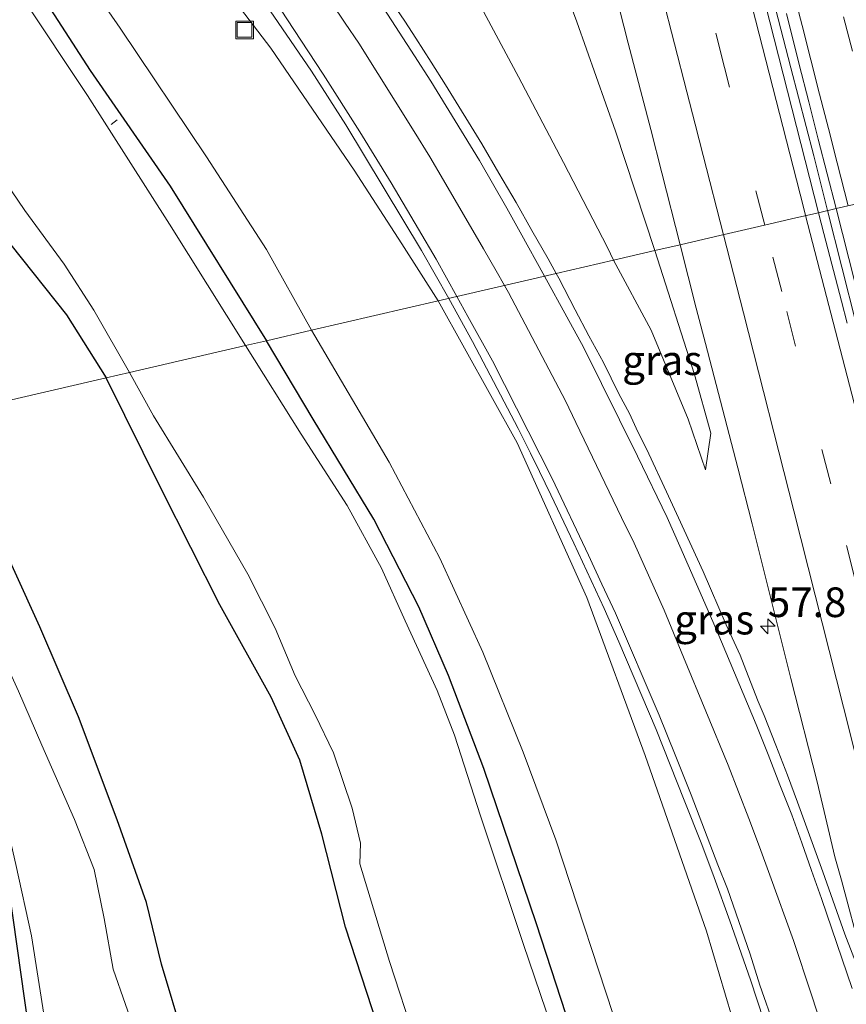
# Model space of a CAD drawing. Units: metres. Extents: x 180000 to 188548, y 556248 to 562500.
# Drawn here: x 185731 to 185801, y 562173 to 562256 of the extents above; entities that cross this region are included whole.
import ezdxf
from ezdxf.enums import TextEntityAlignment as Align

# ---------------------------------------------------------------- set-up
doc = ezdxf.new("R2010")
doc.units = ezdxf.units.M
doc.linetypes.add('VW-3-9_STREEP', pattern=[12, 3, -9])
doc.layers.get('0').update_dxf_attribs({"lineweight": 25})
for name, color, linetype, lineweight in [('B-ME-AL-OVERIG-L-B1', 7, 'Continuous', 18), ('B-ME-AM-KILOMETR-S-B1', 7, 'Continuous', 18), ('B-ME-BV-GELEIDECONSTRUCTIE-GELEIDERAIL-L-B1', 213, 'BV-GELEIDERAIL', 18), ('B-ME-GW-INSTEEKWATERGANG-L-B1', 10, 'Continuous', 25), ('B-ME-GW-KRUINLIJN-L-B1', 93, 'Continuous', 18), ('B-ME-GW-TEENLIJN-L-B1', 93, 'Continuous', 18), ('B-ME-IE-GRASLAND-GV-B6', 93, 'Continuous', 18), ('B-ME-IE-HULPGEOMETRIE-L-B1', 53, 'Continuous', 18), ('B-ME-IE-INRICHTINGSELEMENT-S-B1', 253, 'Continuous', 18), ('B-ME-OG-WATER-GV-B6', 153, 'Continuous', 18), ('B-ME-VH-VERH_SOORT-BITUMEN-GV-B6', 8, 'IE-TERREINAFSCHEIDING-NATUURLIJK-HOUTWAL', 18), ('B-ME-VW-MARKERING-39STREEP-015-L-B1', 255, 'VW-3-9_STREEP', 18), ('B-ME-VW-MARKERING-STREEP-015-L-B1', 7, 'Continuous', 18)]:
    doc.layers.add(name, color=color, linetype=linetype, lineweight=lineweight)
doc.styles.add('NLCS-ISO', font='NLCS-ISO.TTF')
doc.linetypes.add('BV-GELEIDERAIL', pattern='A,10,-3,[108,NLCS.SHX,S=1,R=0,X=0,Y=0],-3', length=16)
doc.linetypes.add('IE-TERREINAFSCHEIDING-NATUURLIJK-HOUTWAL', pattern='A,7,-1.5,[67,NLCS.SHX,S=0.75,R=45,X=0,Y=0],-1.5,7,-1.5,[70,NLCS.SHX,S=0.75,R=0,X=0,Y=0],-1.5', length=20)

# ---------------------------------------------------------------- blocks, each defined once
blk = doc.blocks.new('put')
for p, q in [((0.75, 0.75), (-0.75, 0.75)), ((-0.75, 0.75), (-0.75, -0.75)), ((0.75, -0.75), (0.75, 0.75)), ((-0.75, -0.75), (0.75, -0.75))]:
    blk.add_line(p, q)
blk.add_lwpolyline([(-0.625, 0.625), (0.625, 0.625), (0.625, -0.625), (-0.625, -0.625)], close=True)
blk = doc.blocks.new('hecto')
for p, q in [((0, 0.625), (-0.625, 0)), ((0, -0.625), (0, 0.625)), ((-0.625, 0), (0.625, 0)), ((0.625, 0), (0, -0.625))]:
    blk.add_line(p, q)

msp = doc.modelspace()

# ---------------------------------------------------------------- linework, layer by layer
at = {"layer": 'B-ME-AL-OVERIG-L-B1'}
msp.add_line((185739.183, 562247.091, -0.738), (185739.6957, 562247.4773, -0.713), dxfattribs=at)
at = {"layer": 'B-ME-BV-GELEIDECONSTRUCTIE-GELEIDERAIL-L-B1'}
for points in [[(185748.2154, 562433.6841, 6.9155), (185748.9513, 562431.1669, 6.9636), (185750.0813, 562427.0969, 6.9136), (185751.1013, 562423.3469, 6.8936), (185753.6113, 562414.2269, 6.9036), (185761.4713, 562385.1469, 6.8036), (185762.6513, 562380.7469, 6.7636), (185763.5013, 562377.5869, 6.7536), (185764.0813, 562375.4669, 6.7636), (185767.9313, 562361.0269, 6.6736), (185768.7213, 562358.1469, 6.6736), (185776.1213, 562330.1769, 6.4736), (185777.5713, 562324.7169, 6.4236), (185779.1613, 562318.6669, 6.3936), (185780.4513, 562313.7469, 6.3236), (185785.4513, 562294.6469, 6.1336), (185788.6813, 562282.2369, 6.0036), (185790.2513, 562276.1569, 5.8936), (185791.6213, 562270.9169, 5.8736), (185796.5313, 562251.8669, 5.6336), (185798.4713, 562244.4471, 5.3236), (185799.6417, 562239.8181, 5.2924)], [(185767.6842, 562232.4076, 3.8382), (185765.3737, 562236.4619, 3.82), (185758.9937, 562247.0621, 3.66), (185756.0837, 562251.5821, 3.6), (185744.1837, 562269.0221, 3.45)], [(185799.6417, 562239.8181, 5.2924), (185804.4713, 562220.7169, 5.1636)], [(185808.2799, 562124.4419, 3.2776), (185800.8137, 562151.1719, 3.65), (185799.9637, 562153.9319, 3.7), (185798.8537, 562157.4521, 3.72), (185798.1537, 562159.6619, 3.76), (185793.1337, 562174.9119, 3.91), (185791.3937, 562179.9019, 3.96), (185790.0637, 562183.5621, 3.96), (185789.0237, 562186.3419, 3.93), (185787.5537, 562190.0721, 3.97), (185785.1837, 562196.0319, 3.94), (185782.0237, 562203.4319, 3.99), (185780.7837, 562206.2621, 3.96), (185778.2437, 562211.7621, 3.95), (185776.3037, 562215.8519, 3.92), (185775.3437, 562217.8019, 3.93), (185774.5837, 562219.3419, 3.92), (185773.5237, 562221.4421, 3.93), (185769.6837, 562228.7721, 3.86), (185767.6842, 562232.4076, 3.8382)]]:
    msp.add_polyline3d(points, dxfattribs=at)
at = {"layer": 'B-ME-GW-INSTEEKWATERGANG-L-B1'}
for points in [[(185712.109, 562262.291, -0.039), (185719.231, 562252.615, -0.054), (185725.543, 562243.628, -0.093), (185730.738, 562236.937, -0.116), (185735.433, 562231.01, -0.092), (185738.771, 562225.703, -0.085)], [(185732.278, 562259.626, -0.029), (185737.41, 562251.625, -0.025), (185744.163, 562241.865, 0.08), (185752.312, 562228.843, -0.042)], [(185817.785, 562043.317, 0.072), (185814.182, 562055.717, 0.019), (185811.007, 562066.896, -0.138), (185807.196, 562080.077, -0.195), (185803.196, 562092.92, -0.23), (185799.998, 562103.342, -0.229), (185795.907, 562115.631, -0.214), (185789.667, 562135.354, -0.195), (185784.361, 562150.862, -0.091), (185779.646, 562165.68, -0.05), (185775.07, 562179.657, -0.041), (185770.637, 562192.756, -0.013), (185767.665, 562200.605, 0.03), (185765.153, 562206.383, 0.026), (185761.362, 562213.798, 0.026), (185756.243, 562222.211, -0.019), (185752.312, 562228.843, -0.042)], [(185796.946, 562050.942, -0.247), (185794.929, 562059.531, -0.268), (185793.47, 562064.508, -0.332), (185792.426, 562069.36, -0.475), (185791.34, 562074.909, -0.475), (185787.231, 562087.516, -0.526), (185784.683, 562095.18, -0.576), (185782.782, 562102.547, -0.574), (185780.946, 562108.698, -0.466), (185777.058, 562120.604, -0.432), (185772.532, 562134.997, -0.33), (185767.986, 562150.208, -0.289), (185763.467, 562165.603, -0.266), (185758.978, 562179.358, -0.155), (185756.955, 562187.209, -0.142), (185755.112, 562193.457, -0.14), (185752.705, 562198.77, -0.1), (185748.375, 562206.569, -0.092), (185743.479, 562216.23, -0.073), (185738.771, 562225.703, -0.085)], [(185753.235, 562119.624, -0.455), (185752.651, 562127.164, -0.403), (185751.596, 562134.772, -0.251), (185750.441, 562142.186, -0.261), (185749.197, 562152.667, -0.268), (185748.51, 562157.387, -0.312), (185747.071, 562163.207, -0.315), (185745.331, 562169.939, -0.285), (185743.447, 562176.237, -0.253), (185742.172, 562181.449, -0.272), (185739.701, 562188.427, -0.25), (185736.438, 562197.117, -0.246), (185733.188, 562204.711, -0.225), (185728.833, 562214.176, -0.133), (185724.815, 562222.466, -0.142)], [(185772.766, 561942.299, -0.489), (185769.383, 561957.845, -0.489), (185765.976, 561973.995, -0.488), (185762.109, 561992.929, -0.488), (185758.579, 562012.736, -0.488), (185754.65, 562033.972, -0.488), (185751.559, 562050.789, -0.502), (185749.314, 562061.877, -0.502), (185747.466, 562068.861, -0.502), (185745.417, 562079.963, -0.501), (185744.18, 562090.685, -0.553), (185743.036, 562100.975, -0.44), (185740.616, 562114.141, -0.326), (185737.5, 562136.809, -0.271), (185735.304, 562151.111, -0.284), (185732.589, 562168.414, -0.28), (185730.591, 562182.532, -0.28), (185728.911, 562189.271, -0.28), (185727.039, 562195.873, -0.258), (185724.058, 562202.994, -0.187), (185719.896, 562210.362, -0.161), (185714.926, 562220.173, -0.161)]]:
    msp.add_polyline3d(points, dxfattribs=at)
at = {"layer": 'B-ME-GW-KRUINLIJN-L-B1'}
for points in [[(185735.125, 562425.507, 5.795), (185734.564, 562424.641, 5.866), (185734.35, 562423.826, 5.91), (185734.469, 562422.75, 5.99), (185735.276, 562418.988, 6.169), (185738.708, 562407.649, 6.219), (185744.375, 562385.358, 6.136), (185749.932, 562364.382, 6.035), (185754.074, 562347.921, 5.989), (185758.958, 562329.773, 5.815), (185764.191, 562310.413, 5.56), (185765.663, 562304.452, 5.478), (185765.399, 562301.229, 5.15), (185765.694, 562298.041, 4.964), (185769.181, 562285.332, 4.652), (185773.215, 562271.713, 4.46), (185775.784, 562262.99, 4.386), (185778.482, 562255.748, 4.282), (185781.741, 562246.51, 4.27), (185785.076, 562236.44, 4.069)], [(185689.147, 562366.085, 0.392), (185690.28, 562364.191, 0.498), (185691.771, 562360.877, 0.586), (185693.686, 562354.17, 0.752), (185696.63, 562344.567, 0.955), (185698.611, 562338.526, 1.095), (185700.354, 562333.696, 1.181), (185702.406, 562328.113, 1.228), (185704.869, 562321.662, 1.375), (185707.254, 562316.461, 1.441), (185710.383, 562311.034, 1.437), (185714.521, 562304.28, 1.582), (185721.106, 562294.576, 1.774), (185727.38, 562286.382, 2.009), (185735.49, 562276.153, 2.32), (185743.98, 562264.921, 2.542), (185752.653, 562253.514, 2.784), (185759.694, 562243.217, 2.82), (185763.726, 562237.01, 2.824), (185766.797, 562232.202, 2.912)], [(185789.345, 562217.952, 3.856), (185789.787, 562221.034, 4.008), (185788.398, 562225.984, 4.119), (185785.076, 562236.44, 4.069)], [(185823.835, 562050.119, 1.36), (185821.16, 562059.902, 1.534), (185818.663, 562068.695, 1.645), (185816.45, 562077.083, 1.627), (185815.787, 562080.674, 1.631), (185815.232, 562084.313, 1.647), (185812.78, 562093.608, 1.813), (185807.672, 562112.406, 2.085), (185802.854, 562131.237, 2.296), (185798.418, 562147.434, 2.559), (185793.165, 562166.446, 2.787), (185789.427, 562179.026, 2.927), (185784.257, 562193.855, 3.037), (185779.321, 562207.188, 3.067), (185773.436, 562220.219, 3.089), (185766.797, 562232.202, 2.912)]]:
    msp.add_polyline3d(points, dxfattribs=at)
at = {"layer": 'B-ME-GW-TEENLIJN-L-B1'}
for points in [[(185756.101, 562229.721, 0.302), (185752.295, 562236.524, 0.322), (185747.234, 562244.35, 0.391), (185739.949, 562255.198, 0.266), (185734.074, 562263.686, 0.209), (185730.179, 562269.33, 0.149), (185724.902, 562276.156, 0.243), (185719.614, 562282.865, 0.243), (185713.185, 562289.881, 0.244), (185706.679, 562296.449, 0.249), (185704.53, 562298.752, 0.251), (185703.363, 562300.673, 0.271), (185702.299, 562303.372, 0.278), (185701.324, 562307.909, 0.317), (185700.431, 562312.982, 0.336), (185699.624, 562318.059, 0.336), (185698.761, 562325.373, 0.384), (185697.361, 562331.792, 0.427), (185695.855, 562339.551, 0.447), (185692.974, 562350.204, 0.378), (185691.373, 562357.349, 0.359), (185689.849, 562363.206, 0.359), (185689.147, 562366.085, 0.392)], [(185781.588, 562235.632, 3.348), (185781.084, 562236.696, 3.348), (185777.354, 562243.87, 3.363), (185773.564, 562251.111, 3.226), (185769.141, 562259.371, 3.14)], [(185789.345, 562217.952, 3.856), (185787.88, 562222.227, 3.677), (185784.765, 562229.716, 3.574), (185781.588, 562235.632, 3.348)], [(185820.02, 562049.531, 0.236), (185816.372, 562062.291, 0.207), (185813.287, 562073.05, 0.283), (185809.741, 562084.145, 0.121), (185805.711, 562095.567, 0.064), (185800.661, 562111.472, 0.025), (185795.836, 562126.316, -0.026), (185791.606, 562141.707, 0.241), (185787.359, 562154.881, 0.23), (185782.154, 562170.198, 0.2), (185776.707, 562186.735, 0.245), (185773.948, 562194.129, 0.194), (185770.565, 562202.58, 0.193), (185766.911, 562210.49, 0.226), (185762.657, 562218.589, 0.223), (185756.101, 562229.721, 0.302)]]:
    msp.add_polyline3d(points, dxfattribs=at)
at = {"layer": 'B-ME-IE-GRASLAND-GV-B6'}
for points in [[(185743.98, 562264.921, 2.542), (185752.653, 562253.514, 2.784), (185759.694, 562243.217, 2.82), (185763.726, 562237.01, 2.824), (185766.797, 562232.202, 2.912), (185756.101, 562229.721, 0.302)], [(185751.9241, 562259.1855, 2.8222), (185754.5999, 562255.0921, 2.8263), (185757.0699, 562251.3137, 2.8498), (185760.1815, 562246.4575, 2.9292), (185762.8211, 562242.1581, 2.9999), (185765.1337, 562238.2587, 3.0373), (185766.6229, 562235.7275, 3.0485), (185768.373, 562232.5672, 3.0749), (185766.797, 562232.202, 2.912), (185763.726, 562237.01, 2.824), (185759.694, 562243.217, 2.82), (185752.653, 562253.514, 2.784), (185743.98, 562264.921, 2.542)], [(185798.8733, 562239.6398, 4.6858), (185792.5069, 562264.5989, 4.9974)], [(185756.101, 562229.721, 0.302), (185752.295, 562236.524, 0.322), (185747.234, 562244.35, 0.391), (185739.949, 562255.198, 0.266), (185734.074, 562263.686, 0.209)], [(185734.074, 562263.686, 0.209), (185739.949, 562255.198, 0.266), (185747.234, 562244.35, 0.391), (185752.295, 562236.524, 0.322), (185756.101, 562229.721, 0.302)], [(185712.109, 562262.291, -0.039), (185719.231, 562252.615, -0.054), (185725.543, 562243.628, -0.093), (185730.738, 562236.937, -0.116), (185735.433, 562231.01, -0.092), (185738.771, 562225.703, -0.085), (185724.815, 562222.466, -0.142), (185721.318, 562228.865, -0.085), (185718.896, 562232.751, -0.041), (185716.723, 562235.394, 0.034), (185714.065, 562240.48, 0.046), (185709.699, 562247.927, 0.131), (185704.566, 562255.37, 0.093), (185700.15, 562262.368, -0.079)], [(185775.784, 562262.99, 4.386), (185778.482, 562255.748, 4.282), (185781.741, 562246.51, 4.27), (185785.076, 562236.44, 4.069)], [(185785.076, 562236.44, 4.069), (185781.741, 562246.51, 4.27), (185778.482, 562255.748, 4.282), (185775.784, 562262.99, 4.386)], [(185719.126, 562257.632, -0.92), (185722.438, 562253.306, -0.92), (185725.229, 562249.467, -0.92), (185728.569, 562244.718, -0.92), (185731.916, 562239.834, -0.92), (185735.237, 562235.29, -0.92), (185737.734, 562231.403, -0.92), (185740.741, 562226.159, -0.92), (185738.771, 562225.703, -0.085), (185735.433, 562231.01, -0.092), (185730.738, 562236.937, -0.116), (185725.543, 562243.628, -0.093), (185719.231, 562252.615, -0.054), (185712.109, 562262.291, -0.039)], [(185732.278, 562259.626, -0.029), (185737.41, 562251.625, -0.025), (185744.163, 562241.865, 0.08), (185752.312, 562228.843, -0.042)], [(185756.101, 562229.721, 0.302), (185752.312, 562228.843, -0.042), (185744.163, 562241.865, 0.08), (185737.41, 562251.625, -0.025), (185732.278, 562259.626, -0.029)], [(185769.141, 562259.371, 3.14), (185773.564, 562251.111, 3.226), (185777.354, 562243.87, 3.363), (185781.084, 562236.696, 3.348), (185781.588, 562235.632, 3.348), (185776.7466, 562234.5088, 3.4701), (185776.0623, 562235.7403, 3.4605), (185774.6813, 562238.1393, 3.4655), (185773.3549, 562240.4981, 3.4419), (185771.9023, 562242.9757, 3.4457), (185770.4621, 562245.4377, 3.43), (185767.3981, 562250.4199, 3.363), (185766.2011, 562252.3317, 3.3127), (185764.8943, 562254.3571, 3.2926), (185763.9839, 562255.7873, 3.2516), (185762.6239, 562257.7831, 3.2268)], [(185785.076, 562236.44, 4.069), (185781.588, 562235.632, 3.348), (185781.084, 562236.696, 3.348), (185777.354, 562243.87, 3.363), (185773.564, 562251.111, 3.226), (185769.141, 562259.371, 3.14)], [(185781.3107, 562259.8111, 4.7088), (185782.8277, 562253.9495, 4.618), (185784.7209, 562246.6471, 4.5397), (185785.6675, 562242.9957, 4.4663), (185787.2018, 562236.9336, 4.3802), (185785.076, 562236.44, 4.069)], [(185752.312, 562228.843, -0.042), (185750.542, 562228.432, -0.92), (185744.122, 562238.659, -0.92), (185737.201, 562249.529, -0.92), (185731.724, 562257.788, -0.92)], [(185796.1655, 562256.4529, 4.893), (185797.2473, 562252.1323, 4.81), (185798.0453, 562248.9881, 4.7798), (185798.8435, 562245.8437, 4.7239), (185800.376, 562239.9885, 4.649), (185798.8733, 562239.6398, 4.6858)], [(185801.2833, 562230.3249, 4.5232), (185800.8005, 562232.1633, 4.5599), (185799.3241, 562237.8727, 4.6469), (185798.8733, 562239.6398, 4.6858), (185800.376, 562239.9885, 4.649), (185803.5717, 562227.3337, 4.4311)], [(185785.076, 562236.44, 4.069), (185787.2018, 562236.9336, 4.3802), (185788.5575, 562231.5987, 4.294), (185789.3431, 562228.6187, 4.2635), (185792.0621, 562218.1139, 4.0891), (185793.2647, 562213.3807, 4.0293), (185796.5319, 562200.3513, 3.8137), (185798.7487, 562191.6335, 3.6977), (185799.5671, 562188.1727, 3.6145), (185800.2537, 562185.3141, 3.5827), (185800.8053, 562183.3283, 3.5505), (185802.5393, 562176.9177, 3.4758)], [(185802.1817, 562175.9427, 3.4284), (185801.0949, 562178.7633, 3.451), (185799.2433, 562184.0455, 3.4703), (185797.1049, 562189.9125, 3.5277), (185796.2615, 562192.2011, 3.5804), (185795.2719, 562194.7193, 3.6111), (185794.2823, 562197.2375, 3.5522), (185793.7855, 562198.3967, 3.5886), (185792.9289, 562200.5769, 3.62), (185792.2521, 562202.3239, 3.605), (185791.0777, 562204.8783, 3.64), (185789.1487, 562209.3609, 3.6141), (185787.0717, 562213.8925, 3.6066), (185786.0367, 562216.0781, 3.6239), (185784.5517, 562219.2909, 3.5782), (185783.4869, 562221.4695, 3.5846), (185782.9161, 562222.7101, 3.545), (185782.0355, 562224.3593, 3.5602), (185780.7257, 562226.9917, 3.5303), (185779.4905, 562229.2533, 3.5364), (185778.3483, 562231.4551, 3.5257), (185776.9585, 562234.1275, 3.4731), (185776.7466, 562234.5088, 3.4701), (185781.588, 562235.632, 3.348), (185784.765, 562229.716, 3.574), (185787.88, 562222.227, 3.677), (185789.345, 562217.952, 3.856), (185789.787, 562221.034, 4.008), (185788.398, 562225.984, 4.119), (185785.076, 562236.44, 4.069)], [(185785.076, 562236.44, 4.069), (185788.398, 562225.984, 4.119), (185789.787, 562221.034, 4.008), (185789.345, 562217.952, 3.856), (185787.88, 562222.227, 3.677), (185784.765, 562229.716, 3.574), (185781.588, 562235.632, 3.348), (185785.076, 562236.44, 4.069)], [(185793.165, 562166.446, 2.787), (185789.427, 562179.026, 2.927), (185784.257, 562193.855, 3.037), (185779.321, 562207.188, 3.067), (185773.436, 562220.219, 3.089), (185766.797, 562232.202, 2.912), (185768.373, 562232.5672, 3.0749), (185769.2987, 562230.8955, 3.0889), (185771.3691, 562227.1533, 3.1388), (185776.4061, 562217.2229, 3.165), (185779.4653, 562210.7357, 3.1578), (185780.5995, 562208.2933, 3.1849), (185781.7335, 562205.8511, 3.1883), (185785.4263, 562197.2527, 3.1903), (185786.7825, 562193.8921, 3.1909), (185788.1385, 562190.5313, 3.1715), (185790.3907, 562184.6335, 3.1873), (185791.2019, 562182.6111, 3.2171), (185792.1523, 562179.8499, 3.2221), (185793.1027, 562177.0887, 3.1663), (185793.9381, 562174.4729, 3.0931), (185795.1973, 562170.8641, 3.1)], [(185756.101, 562229.721, 0.302), (185766.797, 562232.202, 2.912), (185773.436, 562220.219, 3.089), (185779.321, 562207.188, 3.067), (185784.257, 562193.855, 3.037), (185789.427, 562179.026, 2.927), (185793.165, 562166.446, 2.787), (185798.418, 562147.434, 2.559), (185802.854, 562131.237, 2.296), (185807.672, 562112.406, 2.085), (185812.78, 562093.608, 1.813), (185815.232, 562084.313, 1.647), (185815.787, 562080.674, 1.631), (185816.45, 562077.083, 1.627), (185818.663, 562068.695, 1.645), (185821.16, 562059.902, 1.534), (185823.835, 562050.119, 1.36)], [(185817.785, 562043.317, 0.072), (185814.182, 562055.717, 0.019), (185811.007, 562066.896, -0.138), (185807.196, 562080.077, -0.195), (185803.196, 562092.92, -0.23), (185799.998, 562103.342, -0.229), (185795.907, 562115.631, -0.214), (185789.667, 562135.354, -0.195), (185784.361, 562150.862, -0.091), (185779.646, 562165.68, -0.05), (185775.07, 562179.657, -0.041), (185770.637, 562192.756, -0.013), (185767.665, 562200.605, 0.03), (185765.153, 562206.383, 0.026), (185761.362, 562213.798, 0.026), (185756.243, 562222.211, -0.019), (185752.312, 562228.843, -0.042), (185756.101, 562229.721, 0.302)], [(185820.02, 562049.531, 0.236), (185816.372, 562062.291, 0.207), (185813.287, 562073.05, 0.283), (185809.741, 562084.145, 0.121), (185805.711, 562095.567, 0.064), (185800.661, 562111.472, 0.025), (185795.836, 562126.316, -0.026), (185791.606, 562141.707, 0.241), (185787.359, 562154.881, 0.23), (185782.154, 562170.198, 0.2), (185776.707, 562186.735, 0.245), (185773.948, 562194.129, 0.194), (185770.565, 562202.58, 0.193), (185766.911, 562210.49, 0.226), (185762.657, 562218.589, 0.223), (185756.101, 562229.721, 0.302)], [(185756.101, 562229.721, 0.302), (185762.657, 562218.589, 0.223), (185766.911, 562210.49, 0.226), (185770.565, 562202.58, 0.193), (185773.948, 562194.129, 0.194), (185776.707, 562186.735, 0.245), (185782.154, 562170.198, 0.2), (185787.359, 562154.881, 0.23), (185791.606, 562141.707, 0.241), (185795.836, 562126.316, -0.026), (185800.661, 562111.472, 0.025), (185805.711, 562095.567, 0.064), (185809.741, 562084.145, 0.121), (185813.287, 562073.05, 0.283), (185816.372, 562062.291, 0.207), (185820.02, 562049.531, 0.236)], [(185776.82, 562169.554, -0.92), (185773.984, 562177.898, -0.92), (185770.362, 562188.768, -0.92), (185768.149, 562195.569, -0.92), (185766.688, 562199.345, -0.92), (185763.997, 562205.213, -0.92), (185761.993, 562209.646, -0.92), (185759.112, 562214.952, -0.92), (185755.236, 562220.966, -0.92), (185750.542, 562228.432, -0.92), (185752.312, 562228.843, -0.042), (185756.243, 562222.211, -0.019), (185761.362, 562213.798, 0.026), (185765.153, 562206.383, 0.026), (185767.665, 562200.605, 0.03), (185770.637, 562192.756, -0.013), (185775.07, 562179.657, -0.041), (185779.646, 562165.68, -0.05)], [(185763.467, 562165.603, -0.266), (185758.978, 562179.358, -0.155), (185756.955, 562187.209, -0.142), (185755.112, 562193.457, -0.14), (185752.705, 562198.77, -0.1), (185748.375, 562206.569, -0.092), (185743.479, 562216.23, -0.073), (185738.771, 562225.703, -0.085), (185740.741, 562226.159, -0.92), (185742.776, 562222.49, -0.92), (185746.98, 562215.635, -0.92), (185750.728, 562209.143, -0.92), (185753.036, 562204.584, -0.92), (185754.726, 562200.571, -0.92), (185756.411, 562197.293, -0.92), (185757.941, 562194.064, -0.92), (185759.521, 562189.403, -0.92), (185760.224, 562186.449, -0.92), (185760.189, 562184.702, -0.92), (185762.676, 562176.468, -0.92), (185764.856, 562169.843, -0.92)], [(185745.331, 562169.939, -0.285), (185743.447, 562176.237, -0.253), (185742.172, 562181.449, -0.272), (185739.701, 562188.427, -0.25), (185736.438, 562197.117, -0.246), (185733.188, 562204.711, -0.225), (185728.833, 562214.176, -0.133), (185724.815, 562222.466, -0.142), (185738.771, 562225.703, -0.085), (185743.479, 562216.23, -0.073), (185748.375, 562206.569, -0.092), (185752.705, 562198.77, -0.1), (185755.112, 562193.457, -0.14), (185756.955, 562187.209, -0.142), (185758.978, 562179.358, -0.155), (185763.467, 562165.603, -0.266)], [(185740.414, 562172.84, -0.92), (185739.362, 562175.827, -0.92), (185738.614, 562180.09, -0.92), (185737.753, 562184.24, -0.92), (185736.108, 562188.455, -0.92), (185733.358, 562194.728, -0.92), (185731.369, 562199.267, -0.92), (185729.417, 562203.543, -0.92), (185726.232, 562210.222, -0.92), (185723.018, 562216.614, -0.92), (185720.245, 562221.406, -0.92), (185724.815, 562222.466, -0.142), (185728.833, 562214.176, -0.133), (185733.188, 562204.711, -0.225), (185736.438, 562197.117, -0.246), (185739.701, 562188.427, -0.25), (185742.172, 562181.449, -0.272), (185743.447, 562176.237, -0.253), (185745.331, 562169.939, -0.285)], [(185713.994, 562219.957, 0.272), (185714.926, 562220.173, -0.161), (185719.896, 562210.362, -0.161), (185724.058, 562202.994, -0.187), (185727.039, 562195.873, -0.258), (185728.911, 562189.271, -0.28), (185730.591, 562182.532, -0.28), (185732.589, 562168.414, -0.28), (185735.304, 562151.111, -0.284), (185737.5, 562136.809, -0.271), (185740.616, 562114.141, -0.326), (185743.036, 562100.975, -0.44), (185744.18, 562090.685, -0.553), (185745.417, 562079.963, -0.501), (185747.466, 562068.861, -0.502), (185749.314, 562061.877, -0.502), (185751.559, 562050.789, -0.502), (185754.65, 562033.972, -0.488), (185758.579, 562012.736, -0.488), (185762.109, 561992.929, -0.488), (185765.976, 561973.995, -0.488), (185769.383, 561957.845, -0.489), (185772.766, 561942.299, -0.489)], [(185714.926, 562220.173, -0.161), (185715.639, 562220.338, -0.92), (185717.932, 562215.975, -0.92), (185720.683, 562210.002, -0.92), (185723.608, 562204.786, -0.92), (185726.11, 562199.979, -0.92), (185728.009, 562195.336, -0.92), (185729.911, 562190.081, -0.92), (185731.159, 562184.647, -0.92), (185732.474, 562178.636, -0.92), (185733.586, 562171.497, -0.92), (185734.905, 562160.677, -0.92), (185736.28, 562151.5, -0.92), (185737.835, 562138.76, -0.92), (185739.502, 562126.32, -0.92), (185741.33, 562114.756, -0.92)], [(185772.766, 561942.299, -0.489), (185769.383, 561957.845, -0.489), (185765.976, 561973.995, -0.488), (185762.109, 561992.929, -0.488), (185758.579, 562012.736, -0.488), (185754.65, 562033.972, -0.488), (185751.559, 562050.789, -0.502), (185749.314, 562061.877, -0.502), (185747.466, 562068.861, -0.502), (185745.417, 562079.963, -0.501), (185744.18, 562090.685, -0.553), (185743.036, 562100.975, -0.44), (185740.616, 562114.141, -0.326), (185737.5, 562136.809, -0.271), (185735.304, 562151.111, -0.284), (185732.589, 562168.414, -0.28), (185730.591, 562182.532, -0.28), (185728.911, 562189.271, -0.28), (185727.039, 562195.873, -0.258), (185724.058, 562202.994, -0.187), (185719.896, 562210.362, -0.161), (185714.926, 562220.173, -0.161)]]:
    msp.add_polyline3d(points, dxfattribs=at)
at = {"layer": 'B-ME-IE-HULPGEOMETRIE-L-B1'}
msp.add_polyline3d([(185724.815, 562222.466, -0.142), (185738.771, 562225.703, -0.085), (185740.741, 562226.159, -0.92), (185750.542, 562228.432, -0.92), (185752.312, 562228.843, -0.042), (185756.101, 562229.721, 0.302), (185766.797, 562232.202, 2.912), (185768.373, 562232.5672, 3.0749), (185776.7466, 562234.5088, 3.4701), (185781.588, 562235.632, 3.348), (185785.076, 562236.44, 4.069), (185787.2018, 562236.9336, 4.3802), (185790.173, 562237.623, 4.43), (185793.481, 562238.389, 4.506), (185796.95, 562239.194, 4.567), (185798.8733, 562239.6398, 4.6858), (185800.376, 562239.9885, 4.649), (185802.473, 562240.475, 4.543)], dxfattribs=at)
at = {"layer": 'B-ME-OG-WATER-GV-B6'}
for points in [[(185740.741, 562226.159, -0.92), (185737.734, 562231.403, -0.92), (185735.237, 562235.29, -0.92), (185731.916, 562239.834, -0.92), (185728.569, 562244.718, -0.92), (185725.229, 562249.467, -0.92), (185722.438, 562253.306, -0.92), (185719.126, 562257.632, -0.92)], [(185731.724, 562257.788, -0.92), (185737.201, 562249.529, -0.92), (185744.122, 562238.659, -0.92), (185750.542, 562228.432, -0.92), (185740.741, 562226.159, -0.92)], [(185764.856, 562169.843, -0.92), (185762.676, 562176.468, -0.92), (185760.189, 562184.702, -0.92), (185760.224, 562186.449, -0.92), (185759.521, 562189.403, -0.92), (185757.941, 562194.064, -0.92), (185756.411, 562197.293, -0.92), (185754.726, 562200.571, -0.92), (185753.036, 562204.584, -0.92), (185750.728, 562209.143, -0.92), (185746.98, 562215.635, -0.92), (185742.776, 562222.49, -0.92), (185740.741, 562226.159, -0.92), (185750.542, 562228.432, -0.92), (185755.236, 562220.966, -0.92), (185759.112, 562214.952, -0.92), (185761.993, 562209.646, -0.92), (185763.997, 562205.213, -0.92), (185766.688, 562199.345, -0.92), (185768.149, 562195.569, -0.92), (185770.362, 562188.768, -0.92), (185773.984, 562177.898, -0.92), (185776.82, 562169.554, -0.92)], [(185741.33, 562114.756, -0.92), (185739.502, 562126.32, -0.92), (185737.835, 562138.76, -0.92), (185736.28, 562151.5, -0.92), (185734.905, 562160.677, -0.92), (185733.586, 562171.497, -0.92), (185732.474, 562178.636, -0.92), (185731.159, 562184.647, -0.92), (185729.911, 562190.081, -0.92), (185728.009, 562195.336, -0.92), (185726.11, 562199.979, -0.92), (185723.608, 562204.786, -0.92), (185720.683, 562210.002, -0.92), (185717.932, 562215.975, -0.92), (185715.639, 562220.338, -0.92), (185720.245, 562221.406, -0.92)], [(185720.245, 562221.406, -0.92), (185723.018, 562216.614, -0.92), (185726.232, 562210.222, -0.92), (185729.417, 562203.543, -0.92), (185731.369, 562199.267, -0.92), (185733.358, 562194.728, -0.92), (185736.108, 562188.455, -0.92), (185737.753, 562184.24, -0.92), (185738.614, 562180.09, -0.92), (185739.362, 562175.827, -0.92), (185740.414, 562172.84, -0.92), (185742.27, 562167.57, -0.92), (185743.626, 562161.922, -0.92), (185744.632, 562157.295, -0.92), (185744.539, 562153.917, -0.92), (185744.379, 562149.641, -0.92), (185744.568, 562145.481, -0.92), (185745.543, 562140.157, -0.92), (185746.849, 562135.38, -0.92), (185748.129, 562130.982, -0.92), (185748.715, 562126.266, -0.92), (185748.943, 562122.444, -0.92)]]:
    msp.add_polyline3d(points, dxfattribs=at)
at = {"layer": 'B-ME-VH-VERH_SOORT-BITUMEN-GV-B6'}
for points in [[(185792.5069, 562264.5989, 4.9974), (185798.8733, 562239.6398, 4.6858), (185796.95, 562239.194, 4.567), (185793.481, 562238.389, 4.506), (185790.173, 562237.623, 4.43), (185787.2018, 562236.9336, 4.3802), (185785.6675, 562242.9957, 4.4663), (185784.7209, 562246.6471, 4.5397), (185782.8277, 562253.9495, 4.618), (185781.3107, 562259.8111, 4.7088)], [(185762.6239, 562257.7831, 3.2268), (185763.9839, 562255.7873, 3.2516), (185764.8943, 562254.3571, 3.2926), (185766.2011, 562252.3317, 3.3127), (185767.3981, 562250.4199, 3.363), (185770.4621, 562245.4377, 3.43), (185771.9023, 562242.9757, 3.4457), (185773.3549, 562240.4981, 3.4419), (185774.6813, 562238.1393, 3.4655), (185776.0623, 562235.7403, 3.4605), (185776.7466, 562234.5088, 3.4701), (185768.373, 562232.5672, 3.0749), (185766.6229, 562235.7275, 3.0485), (185765.1337, 562238.2587, 3.0373), (185762.8211, 562242.1581, 2.9999), (185760.1815, 562246.4575, 2.9292), (185757.0699, 562251.3137, 2.8498), (185754.5999, 562255.0921, 2.8263), (185751.9241, 562259.1855, 2.8222)], [(185762.6239, 562257.7831, 3.2268), (185763.9839, 562255.7873, 3.2516), (185764.8943, 562254.3571, 3.2926), (185766.2011, 562252.3317, 3.3127), (185767.3981, 562250.4199, 3.363), (185770.4621, 562245.4377, 3.43), (185771.9023, 562242.9757, 3.4457), (185773.3549, 562240.4981, 3.4419), (185774.6813, 562238.1393, 3.4655), (185776.0623, 562235.7403, 3.4605), (185776.7466, 562234.5088, 3.4701), (185768.373, 562232.5672, 3.0749), (185766.6229, 562235.7275, 3.0485), (185765.1337, 562238.2587, 3.0373), (185762.8211, 562242.1581, 2.9999), (185760.1815, 562246.4575, 2.9292), (185757.0699, 562251.3137, 2.8498), (185754.5999, 562255.0921, 2.8263), (185751.9241, 562259.1855, 2.8222)], [(185808.5881, 562256.7745, 4.5041), (185809.2651, 562254.1081, 4.4715), (185810.3279, 562249.8199, 4.4396), (185811.0751, 562246.9525, 4.3842), (185811.7505, 562244.1725, 4.3618), (185812.1201, 562242.7114, 4.337), (185809.135, 562242.02, 4.35), (185805.767, 562241.239, 4.439), (185802.473, 562240.475, 4.543), (185800.376, 562239.9885, 4.649)], [(185800.376, 562239.9885, 4.649), (185798.8435, 562245.8437, 4.7239), (185798.0453, 562248.9881, 4.7798), (185797.2473, 562252.1323, 4.81), (185796.1655, 562256.4529, 4.893)], [(185803.5717, 562227.3337, 4.4311), (185800.376, 562239.9885, 4.649), (185802.473, 562240.475, 4.543)], [(185802.5393, 562176.9177, 3.4758), (185800.8053, 562183.3283, 3.5505), (185800.2537, 562185.3141, 3.5827), (185799.5671, 562188.1727, 3.6145), (185798.7487, 562191.6335, 3.6977), (185796.5319, 562200.3513, 3.8137), (185793.2647, 562213.3807, 4.0293), (185792.0621, 562218.1139, 4.0891), (185789.3431, 562228.6187, 4.2635), (185788.5575, 562231.5987, 4.294), (185787.2018, 562236.9336, 4.3802), (185790.173, 562237.623, 4.43), (185793.481, 562238.389, 4.506), (185796.95, 562239.194, 4.567), (185798.8733, 562239.6398, 4.6858), (185799.3241, 562237.8727, 4.6469), (185800.8005, 562232.1633, 4.5599), (185801.2833, 562230.3249, 4.5232)], [(185795.1973, 562170.8641, 3.1), (185793.9381, 562174.4729, 3.0931), (185793.1027, 562177.0887, 3.1663), (185792.1523, 562179.8499, 3.2221), (185791.2019, 562182.6111, 3.2171), (185790.3907, 562184.6335, 3.1873), (185788.1385, 562190.5313, 3.1715), (185786.7825, 562193.8921, 3.1909), (185785.4263, 562197.2527, 3.1903), (185781.7335, 562205.8511, 3.1883), (185780.5995, 562208.2933, 3.1849), (185779.4653, 562210.7357, 3.1578), (185776.4061, 562217.2229, 3.165), (185771.3691, 562227.1533, 3.1388), (185769.2987, 562230.8955, 3.0889), (185768.373, 562232.5672, 3.0749), (185776.7466, 562234.5088, 3.4701), (185776.9585, 562234.1275, 3.4731), (185778.3483, 562231.4551, 3.5257), (185779.4905, 562229.2533, 3.5364), (185780.7257, 562226.9917, 3.5303), (185782.0355, 562224.3593, 3.5602), (185782.9161, 562222.7101, 3.545), (185783.4869, 562221.4695, 3.5846), (185784.5517, 562219.2909, 3.5782), (185786.0367, 562216.0781, 3.6239), (185787.0717, 562213.8925, 3.6066), (185789.1487, 562209.3609, 3.6141), (185791.0777, 562204.8783, 3.64), (185792.2521, 562202.3239, 3.605), (185792.9289, 562200.5769, 3.62), (185793.7855, 562198.3967, 3.5886), (185794.2823, 562197.2375, 3.5522), (185795.2719, 562194.7193, 3.6111), (185796.2615, 562192.2011, 3.5804), (185797.1049, 562189.9125, 3.5277), (185799.2433, 562184.0455, 3.4703), (185801.0949, 562178.7633, 3.451), (185802.1817, 562175.9427, 3.4284)]]:
    msp.add_polyline3d(points, dxfattribs=at)
at = {"layer": 'B-ME-VW-MARKERING-39STREEP-015-L-B1'}
for points in [[(185804.8792, 562241.0331, 4.573), (185803.1175, 562247.8727, 4.6609), (185801.7305, 562253.2573, 4.7331), (185797.6005, 562269.2841, 4.9412), (185792.8545, 562287.6869, 5.158), (185788.3255, 562305.0121, 5.3254), (185783.8623, 562321.9731, 5.5079), (185783.1241, 562324.7697, 5.5142), (185779.4323, 562338.7521, 5.6213), (185775.7039, 562352.8171, 5.7202), (185774.9533, 562355.6409, 5.7586), (185770.4501, 562372.5847, 5.8469), (185766.6531, 562386.7381, 5.8955), (185762.0167, 562403.7823, 5.97), (185758.9257, 562415.1453, 6), (185758.1531, 562417.9861, 5.99), (185753.6325, 562434.5759, 6.06), (185753.499, 562435.065, 6.0604)], [(185794.3373, 562238.5877, 4.6058), (185790.9473, 562251.8739, 4.81), (185788.8869, 562259.9569, 4.9027), (185785.3605, 562273.6657, 5.0781), (185784.6275, 562276.4785, 5.1), (185782.4285, 562284.9169, 5.2077), (185780.9625, 562290.5425, 5.275), (185776.5217, 562307.5063, 5.44), (185771.9947, 562324.6445, 5.5886), (185766.9093, 562343.7989, 5.7318), (185764.7051, 562352.0775, 5.7941), (185763.2275, 562357.6195, 5.81), (185762.4887, 562360.3907, 5.8363), (185760.2723, 562368.7037, 5.87), (185759.5333, 562371.4749, 5.8964), (185757.4227, 562379.3221, 5.9254), (185756.7191, 562381.9377, 5.9489), (185752.4255, 562397.8673, 5.9982), (185746.9955, 562417.8233, 6.0466), (185744.7477, 562426.0195, 6.0407), (185743.0442, 562432.2308, 6.0495)], [(185841.4627, 562047.6335, 1.9539), (185836.9327, 562066.6037, 2.16), (185835.6409, 562072.0003, 2.2329), (185834.9963, 562074.6869, 2.2498), (185831.1277, 562090.8057, 2.43), (185829.8065, 562096.2651, 2.5196), (185829.1299, 562099.0379, 2.54), (185827.1001, 562107.3565, 2.67), (185823.6781, 562121.3399, 2.8381), (185819.3841, 562138.6927, 3.08), (185817.2389, 562147.3315, 3.2022), (185813.6647, 562161.6985, 3.4155), (185812.9499, 562164.5719, 3.4749), (185808.8429, 562181.0777, 3.7151), (185805.4141, 562194.8575, 3.917), (185801.9813, 562208.6541, 4.1449), (185799.9105, 562216.7627, 4.2703), (185795.7689, 562232.9795, 4.5335), (185794.3373, 562238.5877, 4.6058)]]:
    msp.add_polyline3d(points, dxfattribs=at)
at = {"layer": 'B-ME-VW-MARKERING-STREEP-015-L-B1'}
for points in [[(185750.0147, 562434.1204, 6.1398), (185751.3495, 562429.2789, 6.13), (185754.3917, 562418.1677, 6.0754), (185758.1237, 562404.4597, 6.0579), (185762.4513, 562388.3475, 6), (185767.0365, 562371.3923, 5.9356), (185771.1613, 562355.9951, 5.8407), (185771.8317, 562353.4709, 5.84), (185777.2403, 562333.1071, 5.69), (185780.5465, 562320.4541, 5.5971), (185785.2763, 562302.4109, 5.4), (185789.4759, 562286.3005, 5.24), (185791.6357, 562278.0001, 5.1308), (185796.7455, 562258.3459, 4.9038), (185797.4867, 562255.4447, 4.8763), (185798.2277, 562252.5437, 4.8274), (185798.9689, 562249.6425, 4.7994), (185799.7101, 562246.7413, 4.7512), (185800.4511, 562243.8401, 4.7196), (185801.3729, 562240.2198, 4.6596)], [(185797.79, 562239.3887, 4.7022), (185797.6013, 562240.1185, 4.7134), (185793.2737, 562257.0057, 4.94), (185788.8977, 562273.9949, 5.1562), (185786.7097, 562282.4895, 5.2381), (185785.9925, 562285.2275, 5.2801), (185780.9713, 562304.3925, 5.4787), (185776.4267, 562321.8625, 5.6591), (185775.1381, 562326.7595, 5.6853), (185774.5133, 562329.1155, 5.72), (185769.3337, 562348.6097, 5.8465), (185764.8097, 562365.5499, 5.9422), (185762.6285, 562373.7067, 5.9933), (185757.1179, 562394.1515, 6.07), (185752.2503, 562412.1395, 6.1229), (185749.3443, 562422.6977, 6.1117), (185748.6179, 562425.3373, 6.1292), (185746.4636, 562433.1578, 6.1423)], [(185739.56, 562431.2863, 5.9629), (185740.7435, 562426.9587, 5.9546), (185745.1501, 562410.8207, 5.94), (185749.6849, 562394.1821, 5.9), (185754.0121, 562378.1085, 5.84), (185758.8699, 562360.0517, 5.7513), (185763.7695, 562341.6467, 5.647), (185766.6329, 562330.7995, 5.5579), (185767.3147, 562328.2121, 5.55), (185771.4047, 562312.6871, 5.41), (185775.7591, 562296.2593, 5.2425), (185779.6689, 562281.2189, 5.08), (185784.9869, 562260.6779, 4.84), (185785.6819, 562257.9663, 4.79), (185787.7671, 562249.8315, 4.6953), (185788.4621, 562247.1199, 4.649), (185789.1421, 562244.4629, 4.62), (185790.8526, 562237.7804, 4.518)], [(185775.7657, 562234.2814, 3.5171), (185773.7091, 562238.0053, 3.4823), (185772.5643, 562240.0187, 3.48), (185770.2747, 562244.0453, 3.4416), (185766.1611, 562250.7403, 3.3487), (185764.7875, 562252.8625, 3.3184), (185759.2925, 562261.3507, 3.17)], [(185757.7849, 562257.3381, 3.07), (185758.9425, 562255.6335, 3.1), (185760.0999, 562253.9287, 3.1142), (185764.7625, 562246.4755, 3.2368), (185766.0671, 562244.3655, 3.2595), (185767.2375, 562242.3809, 3.2852), (185770.6209, 562236.5795, 3.3321), (185771.6639, 562234.7477, 3.36), (185772.3767, 562233.4956, 3.3688)], [(185880.9647, 561891.7081, 0.7923), (185877.5047, 561907.2597, 0.8749), (185872.9551, 561927.3513, 1), (185868.8437, 561945.5453, 1.1351), (185864.2273, 561965.7557, 1.3), (185863.6483, 561968.2965, 1.3088), (185858.9695, 561988.6117, 1.49), (185857.1269, 561996.5043, 1.57), (185856.4989, 561999.1813, 1.5759), (185853.3595, 562012.5655, 1.6868), (185848.8441, 562031.8605, 1.8676), (185846.2477, 562042.9205, 1.9861), (185841.9255, 562061.0115, 2.1848), (185837.3735, 562079.9051, 2.3994), (185833.2547, 562097.1147, 2.5985), (185828.4029, 562116.9803, 2.8546), (185824.2707, 562133.8087, 3.0876), (185820.1429, 562150.6037, 3.3239), (185815.9739, 562167.4919, 3.5879), (185811.4745, 562185.5963, 3.8697), (185806.2399, 562206.2683, 4.1815), (185801.8807, 562223.5695, 4.4583), (185797.79, 562239.3887, 4.7022)], [(185790.8526, 562237.7804, 4.518), (185792.5425, 562231.1787, 4.4172), (185796.7917, 562214.4879, 4.1657), (185800.9757, 562197.9245, 3.8961), (185805.7303, 562178.9711, 3.6), (185809.7611, 562162.8141, 3.3464), (185814.7707, 562142.3799, 3.0518), (185818.9527, 562125.5897, 2.8226), (185823.1847, 562108.2365, 2.5989), (185827.3103, 562091.2879, 2.37), (185830.3063, 562078.8497, 2.24), (185835.2371, 562058.1595, 1.99)], [(185775.7657, 562234.2814, 3.5171), (185777.6523, 562230.8651, 3.5491), (185779.0515, 562228.3015, 3.5584), (185783.5925, 562219.1033, 3.6009), (185786.1111, 562213.9127, 3.618), (185787.1657, 562211.5095, 3.62), (185789.2753, 562206.7029, 3.609), (185790.3301, 562204.2995, 3.6175), (185791.4239, 562201.6915, 3.6024), (185793.6119, 562196.4753, 3.5875), (185794.6167, 562193.9309, 3.5662), (185795.6215, 562191.3865, 3.5586), (185796.6265, 562188.8421, 3.5325), (185797.4587, 562186.4901, 0.2017), (185798.2911, 562184.1379, 0.1772), (185799.1233, 562181.7859, 3.4723), (185801.7219, 562174.1859, 3.4086)], [(185801.2969, 562164.4517, 3.207), (185798.2647, 562173.7447, 3.2951), (185796.7589, 562178.2479, 3.36), (185794.7745, 562183.7657, 3.4), (185793.8901, 562186.1527, 3.4032), (185793.0057, 562188.5399, 3.42), (185792.1279, 562190.7917, 3.4211), (185791.2503, 562193.0435, 3.4363), (185787.4963, 562202.1557, 3.4518), (185785.8649, 562206.1061, 3.4576), (185783.3083, 562211.7547, 3.4577), (185782.2651, 562213.9301, 3.4432), (185778.4031, 562221.9307, 3.43), (185777.5151, 562223.7557, 3.4197), (185776.4085, 562225.8929, 3.4171), (185772.7069, 562232.9155, 3.3729), (185772.3767, 562233.4956, 3.3688)]]:
    msp.add_polyline3d(points, dxfattribs=at)

# ---------------------------------------------------------------- block references
at = {"layer": 'B-ME-AM-KILOMETR-S-B1', "rotation": 90}
msp.add_blockref('hecto', (185794.598, 562204.746, 3.815), dxfattribs=at)
at = {"layer": 'B-ME-IE-INRICHTINGSELEMENT-S-B1', "rotation": 90}
msp.add_blockref('put', (185750.4515, 562255.0595, 2.531), dxfattribs=at)

# ---------------------------------------------------------------- texts
at = {"layer": 'B-ME-AM-KILOMETR-S-B1', "ltscale": 0.2, "style": 'NLCS-ISO'}
msp.add_text('57.8', height=2.5, dxfattribs=at).set_placement((185794.598, 562204.746, 3.815), align=Align.BOTTOM_LEFT)
at = {"layer": 'B-ME-IE-GRASLAND-GV-B6', "ltscale": 0.2, "style": 'NLCS-ISO'}
for p in [(185785.6875, 562227.196), (185790.0717, 562205.3109)]:
    msp.add_text('gras', height=2.5, dxfattribs=at).set_placement(p, align=Align.MIDDLE_CENTER)

doc.saveas('drawing.dxf')
